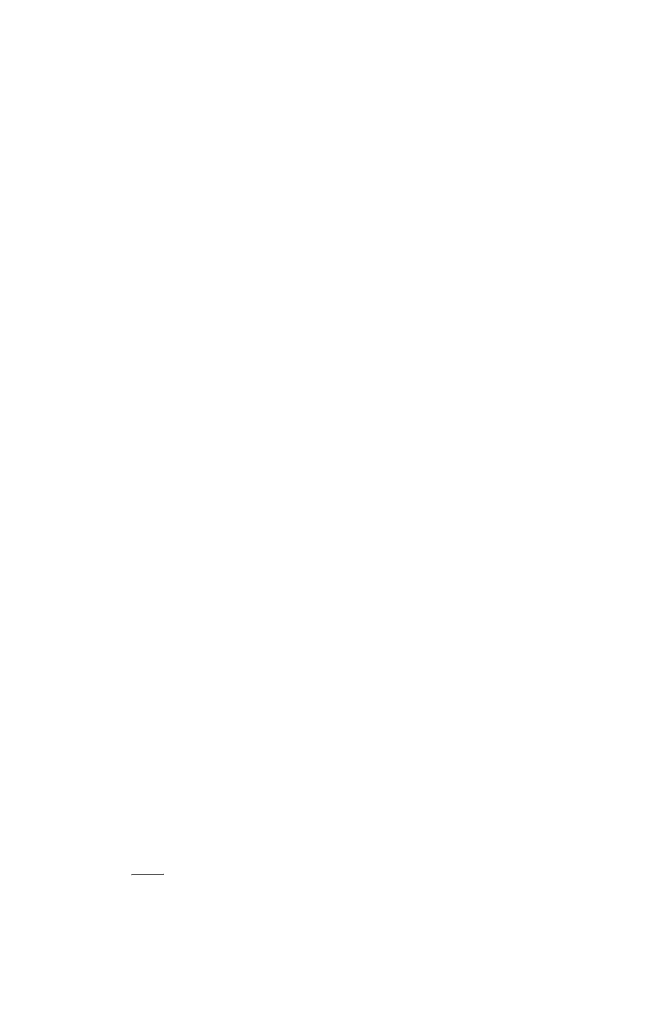
# Model space of a CAD drawing. Units: millimetres. Extents: x 5 to 415, y 5 to 292.
# Drawn here: x 259 to 262, y 132 to 136 of the extents above; entities that cross this region are included whole.
import ezdxf

# ---------------------------------------------------------------- set-up
doc = ezdxf.new("R2010")
doc.units = ezdxf.units.MM
doc.layers.add('1', color=7, linetype='Continuous', lineweight=15)
doc.styles.add('SLDTEXTSTYLE1', font='TXT', dxfattribs={"width": 0.75})
doc.dimstyles.new('SLDDIMSTYLE0', dxfattribs={"dimtxt": 3.5, "dimasz": 3.302, "dimexe": 0, "dimexo": 0.0625, "dimgap": 0.875, "dimtad": 2, "dimlfac": 50, "dimrnd": 1e-09, "dimzin": 12, "dimdsep": 46, "dimtxsty": 'SLDTEXTSTYLE1', "dimsah": 1, "dimcen": 0.09, "dimadec": 0, "dimazin": 0, "dimtfac": 1, "dimtofl": 0, "dimtmove": 0, "dimatfit": 3, "dimfxl": 0, "dimtolj": 1, "dimtzin": 12, "dimarcsym": 0})
doc.dimstyles.new('SLDDIMSTYLE2', dxfattribs={"dimtxt": 3.5, "dimasz": 3.302, "dimexe": 0, "dimexo": 0.0625, "dimgap": 0.875, "dimtad": 2, "dimdec": 0, "dimlfac": 50, "dimrnd": 1e-09, "dimzin": 12, "dimdsep": 46, "dimtxsty": 'SLDTEXTSTYLE1', "dimsah": 1, "dimcen": 0.09, "dimadec": 0, "dimazin": 0, "dimtfac": 1, "dimtdec": 0, "dimtofl": 0, "dimtmove": 0, "dimatfit": 3, "dimfxl": 0, "dimtolj": 1, "dimtzin": 12, "dimarcsym": 0})

# ---------------------------------------------------------------- blocks, each defined once
blk = doc.blocks.new('*D13')
at = {"layer": '1'}
for p, q in [((284.9908, 250.3107), (106.4825, 250.3107)), ((107.4825, 250.3107), (107.4825, 100.3107)), ((160.9805, 100.3107), (106.4825, 100.3107))]:
    blk.add_line(p, q, dxfattribs=at)
for points in [[(107.4825, 250.3107), (106.9745, 247.0087), (107.9905, 247.0087)], [(107.4825, 100.3107), (107.9905, 103.6127), (106.9745, 103.6127)]]:
    blk.add_solid(points, dxfattribs=at)
at = {"layer": '1', "insert": (102.9708, 170.1397), "char_height": 3.5, "attachment_point": 1, "rotation": 90, "style": 'SLDTEXTSTYLE1'}
blk.add_mtext('7500', dxfattribs=at)
blk = doc.blocks.new('*D15')
at = {"layer": '1'}
for p, q in [((259.7442, 132.3069), (259.8878, 132.3098)), ((258.888, 132.2894), (259.5003, 102.3019))]:
    blk.add_line(p, q, dxfattribs=at)
for points in [[(258.888, 132.2894), (258.4475, 128.9777), (259.4633, 128.9985)], [(259.5003, 102.3019), (259.9408, 105.6136), (258.925, 105.5929)]]:
    blk.add_solid(points, dxfattribs=at)
at = {"layer": '1', "insert": (254.7889, 112.0336), "char_height": 3.5, "attachment_point": 1, "rotation": 91.1697, "style": 'SLDTEXTSTYLE1'}
blk.add_mtext('1500', dxfattribs=at)

msp = doc.modelspace()

# ---------------------------------------------------------------- dimensions: what is measured, and where the dimension line sits
at = {"layer": '1'}
for base, p1, p2, angle, dimstyle, picture, middle in [((107.48253, 100.31073), (285.99082, 250.31073), (161.98047, 100.31073), 90, 'SLDDIMSTYLE0', '*D13', (107.48253, 175.31073)), ((259.50029, 102.30191), (258.74444, 132.28648), (278.6204, 102.69231), 271.16972, 'SLDDIMSTYLE2', '*D15', (259.19415, 117.29566))]:
    dim = msp.add_linear_dim(base=base, p1=p1, p2=p2, angle=angle, dimstyle=dimstyle, dxfattribs=at)
    dim.commit()
    dim.dimension.update_dxf_attribs({"geometry": picture, "text_midpoint": middle, "dimtype": 160})

doc.saveas('drawing.dxf')
